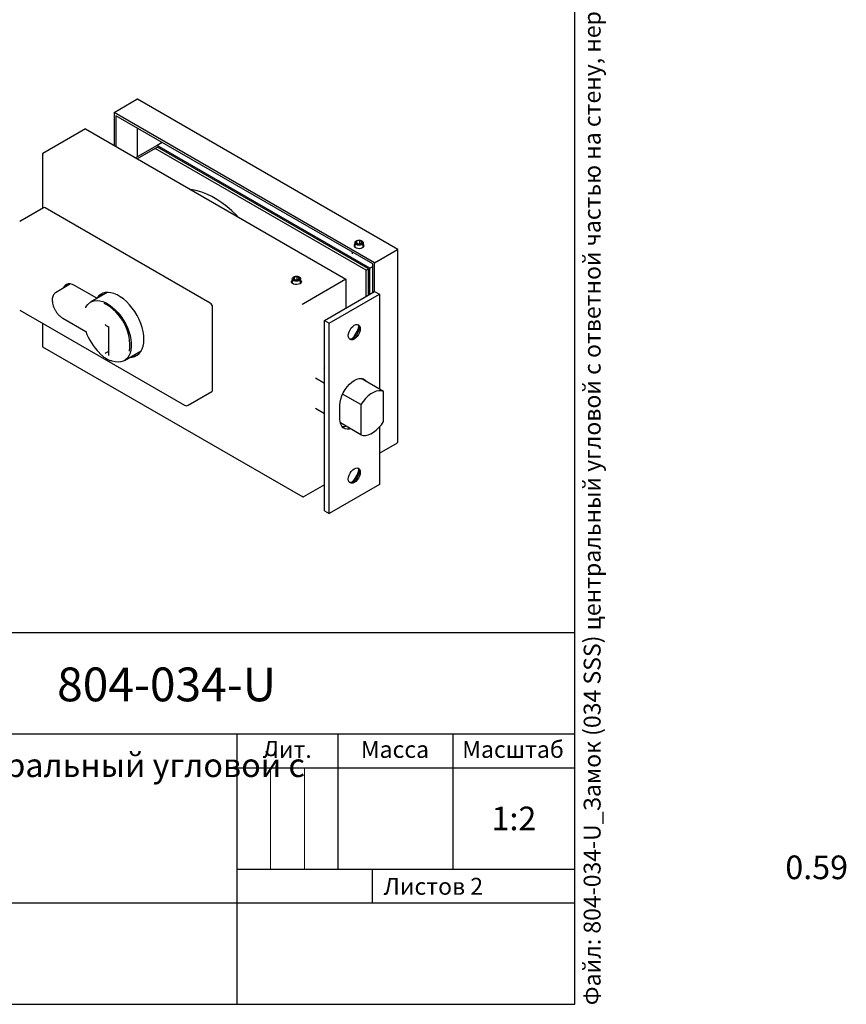
# Model space of a CAD drawing. Units: millimetres. Extents: x 16 to 490, y -13 to 584.
# Drawn here: x 246 to 490, y 10 to 301 of the extents above; entities that cross this region are included whole.
import ezdxf

# ---------------------------------------------------------------- set-up
doc = ezdxf.new("R2010")
doc.units = ezdxf.units.MM
doc.styles.add('SLDTEXTSTYLE0', font='TXT', dxfattribs={"width": 0.7, "bigfont": 'bigfont'})
doc.styles.add('SLDTEXTSTYLE1', font='TXT', dxfattribs={"width": 0.7})

msp = doc.modelspace()

# ---------------------------------------------------------------- linework, layer by layer
at = {"color": 7, "linetype": 'Continuous', "lineweight": 25, "ltscale": 2}
for p, q in [((410, 10), (410, 584)), ((273.673, 273.9705), (280.4259, 277.8689)), ((357.5738, 233.4169), (280.6027, 277.8514)), ((350.7477, 229.4763), (273.673, 273.9705)), ((273.673, 273.9705), (273.673, 264.1736)), ((350.182, 229.1496), (274.2387, 272.9907)), ((274.2387, 272.9907), (274.2387, 263.8471)), ((265.1878, 269.0721), (252.6366, 261.8264)), ((265.1878, 269.0721), (342.2624, 224.5778)), ((280.6027, 260.8249), (280.6027, 269.3169)), ((286.401, 264.1732), (280.0384, 260.499)), ((285.8403, 263.2722), (280.5383, 260.2104)), ((285.8403, 263.2722), (286.5474, 263.6804)), ((348.2728, 227.2307), (285.8403, 263.2722)), ((287.9569, 265.0714), (286.401, 264.1732)), ((349.3335, 227.8431), (286.401, 264.1732)), ((348.9799, 227.6389), (286.5474, 263.6804)), ((252.5634, 261.6646), (252.5634, 245.5875)), ((252.8438, 245.7494), (245.7727, 241.6673)), ((302.1341, 217.5338), (253.3437, 245.6999)), ((346.3756, 236.0416), (345.5391, 235.9122)), ((346.988, 235.6881), (346.3756, 236.0416)), ((346.3756, 235.1451), (346.3756, 236.0416)), ((344.9015, 235.3545), (344.9015, 234.1002)), ((345.4443, 235.9668), (345.2675, 235.8647)), ((345.5391, 235.9122), (345.315, 235.4293)), ((345.315, 235.4293), (345.9273, 235.0758)), ((345.5391, 235.2999), (345.5391, 235.9122)), ((345.9273, 235.0758), (346.7639, 235.2052)), ((346.7639, 235.2052), (346.988, 235.6881)), ((347.0355, 235.8647), (346.8587, 235.9668)), ((347.4015, 234.1002), (347.4015, 235.3545)), ((347.4015, 234.4043), (347.5407, 234.2522)), ((350.7477, 229.4763), (357.5006, 233.3746)), ((357.5738, 176.3786), (357.5738, 233.4169)), ((344.1515, 232.6309), (344.1515, 232.1292)), ((348.2728, 227.2307), (348.9799, 227.6389)), ((348.9799, 219.9476), (348.9799, 227.6389)), ((349.3335, 227.8431), (350.182, 228.3329)), ((349.3335, 220.1517), (349.3335, 227.8431)), ((350.182, 220.6416), (350.182, 229.1496)), ((350.7477, 220.9681), (350.7477, 229.4763)), ((326.3753, 224.6596), (326.3753, 223.4052)), ((326.9181, 225.2719), (326.7413, 225.1698)), ((327.0129, 225.2172), (326.7888, 224.7343)), ((326.7888, 224.7343), (327.4012, 224.3808)), ((327.8494, 225.3466), (327.0129, 225.2172)), ((327.0129, 224.6049), (327.0129, 225.2172)), ((327.4012, 224.3808), (328.2377, 224.5102)), ((328.4618, 224.9931), (327.8494, 225.3466)), ((327.8494, 224.4502), (327.8494, 225.3466)), ((328.2377, 224.5102), (328.4618, 224.9931)), ((328.5093, 225.1698), (328.3325, 225.2719)), ((328.8753, 223.4052), (328.8753, 224.6596)), ((342.2624, 224.5778), (329.7113, 217.3322)), ((342.2624, 224.5778), (342.2624, 216.0697)), ((348.2728, 219.5394), (348.2728, 227.2307)), ((260.8458, 223.1806), (256.3972, 220.6125)), ((268.5585, 218.9541), (262.0058, 222.7369)), ((328.8753, 223.7093), (329.0145, 223.5573)), ((256.3313, 220.5721), (256.3972, 220.6125)), ((271.6886, 220.6871), (266.7289, 217.824)), ((269.1242, 219.2807), (268.5585, 218.9541)), ((335.8984, 212.3958), (350.7477, 220.9681)), ((337.3127, 211.5794), (352.1619, 220.1517)), ((350.7477, 220.9681), (352.1619, 220.1517)), ((352.1619, 220.1517), (352.1619, 192.1031)), ((302.8412, 191.8128), (302.8412, 216.309)), ((245.7727, 215.439), (294.5631, 187.2729)), ((258.522, 213.0284), (265.3216, 209.1031)), ((252.5634, 211.5188), (252.5634, 204.6263)), ((271.1982, 211.0182), (272.0088, 210.5502)), ((272.0088, 210.5502), (272.0088, 202.2652)), ((335.8984, 156.0545), (335.8984, 212.3958)), ((335.8984, 212.3958), (337.3127, 211.5794)), ((337.3127, 155.2381), (337.3127, 211.5794)), ((252.5634, 204.6263), (329.5345, 160.1919)), ((272.0088, 203.2012), (271.375, 202.8353)), ((276.7281, 200.503), (281.6878, 203.3661)), ((335.8984, 193.7359), (333.2468, 195.2667)), ((353.3993, 191.3887), (346.781, 195.2094)), ((295.563, 187.2729), (302.6341, 191.355)), ((346.6818, 187.5108), (341.2977, 190.619)), ((353.3993, 182.444), (353.3993, 191.3887)), ((340.4946, 183.2043), (340.4946, 187.287)), ((346.6818, 187.5108), (346.6818, 178.566)), ((335.8984, 184.7912), (333.2468, 186.3219)), ((346.6818, 178.566), (340.6285, 182.0605)), ((342.2624, 181.1173), (342.2624, 181.114)), ((352.1619, 180.8127), (352.1619, 163.8104)), ((352.1619, 173.1348), (357.5006, 176.2168)), ((335.8984, 163.7461), (329.7113, 160.1743)), ((352.1619, 163.8104), (337.3127, 155.2381)), ((335.8984, 156.0545), (337.3127, 155.2381)), ((40, 120), (410, 120)), ((410, 10), (410, 120)), ((170, 90), (410, 90)), ((310, 90), (310, 10)), ((340, 50), (340, 90)), ((374, 50), (374, 90)), ((310, 80), (410, 80)), ((310, 50), (410, 50)), ((350, 50), (350, 40)), ((170, 40), (410, 40)), ((40, 10), (410, 10)), ((40, 10), (410, 10))]:
    msp.add_line(p, q, dxfattribs=at)
at = {"color": 7, "linetype": 'Continuous', "lineweight": 18, "ltscale": 2}
for p, q in [((320, 80), (320, 50)), ((330, 80), (330, 50))]:
    msp.add_line(p, q, dxfattribs=at)
at = {"color": 7, "linetype": 'Continuous', "lineweight": 25, "ltscale": 2, "flags": 128}
for points in [[(310.4396, 242.9488), (309.8909, 243.5175), (308.4865, 244.8697), (307.049, 246.1087), (305.5876, 247.2266), (304.1118, 248.2161), (302.6313, 249.0708), (301.1555, 249.7852), (299.6941, 250.3546), (298.2566, 250.7753), (296.8522, 251.0446), (296.3035, 251.1093)], [(345.4444, 235.1505), (345.7688, 235.0253), (346.1515, 234.9814), (346.5342, 235.0253), (346.8586, 235.1505), (347.0754, 235.3378), (347.1515, 235.5587), (347.0754, 235.7796), (346.8586, 235.9669), (346.5342, 236.092), (346.1515, 236.136), (345.7688, 236.092), (345.4444, 235.9669), (345.2276, 235.7796), (345.1515, 235.5587), (345.2276, 235.3378), (345.4444, 235.1505)], [(344.9015, 235.0575), (344.792, 234.9448), (344.6572, 234.6543), (344.7026, 234.3547), (344.9228, 234.0821), (345.2911, 233.8695), (345.7633, 233.7424), (346.2822, 233.7162), (346.7854, 233.794), (347.2122, 233.9665), (347.511, 234.2129), (347.6458, 234.5034), (347.6004, 234.8029), (347.4015, 235.0575)], [(344.7623, 234.2522), (344.792, 234.2915), (344.9015, 234.4043)], [(345.2676, 234.8443), (345.008, 235.0631), (344.9028, 235.3212), (344.9663, 235.5839), (345.1898, 235.8155), (345.2675, 235.8647)], [(347.0355, 235.8647), (347.1827, 235.7623), (347.3683, 235.5197), (347.3895, 235.2548), (347.2435, 235.0034), (346.9501, 234.7994), (346.5487, 234.6703), (346.0938, 234.6337), (345.6466, 234.6944), (345.2676, 234.8443)], [(326.7414, 224.1493), (326.4818, 224.3681), (326.3766, 224.6263), (326.4401, 224.8889), (326.6636, 225.1206), (326.7413, 225.1698)], [(326.9182, 224.4555), (327.2426, 224.3304), (327.6253, 224.2864), (328.008, 224.3304), (328.3324, 224.4555), (328.5492, 224.6428), (328.6253, 224.8637), (328.5492, 225.0846), (328.3324, 225.2719), (328.008, 225.3971), (327.6253, 225.441), (327.2426, 225.3971), (326.9182, 225.2719), (326.7014, 225.0846), (326.6253, 224.8637), (326.7014, 224.6428), (326.9182, 224.4555)], [(328.5093, 225.1698), (328.6565, 225.0674), (328.8421, 224.8248), (328.8633, 224.5599), (328.7173, 224.3085), (328.4239, 224.1044), (328.0225, 223.9754), (327.5676, 223.9388), (327.1204, 223.9995), (326.7414, 224.1493)], [(262.0058, 222.7369), (261.3561, 223.0424), (260.7286, 223.1985), (260.1446, 223.1999), (259.6239, 223.0464), (259.1844, 222.7434), (258.8409, 222.3011), (258.6662, 221.9223)], [(328.8753, 224.3625), (329.0742, 224.108), (329.1196, 223.8084), (328.9848, 223.5179), (328.686, 223.2716), (328.2592, 223.0991), (327.756, 223.0212), (327.2371, 223.0475), (326.7649, 223.1745), (326.3966, 223.3872), (326.1764, 223.6598), (326.131, 223.9593), (326.2658, 224.2498), (326.3753, 224.3625)], [(326.2361, 223.5573), (326.2658, 223.5966), (326.3753, 223.7093)], [(278.4859, 201.5178), (279.0504, 201.5645), (279.8078, 201.7597), (280.4904, 202.1029), (281.0873, 202.5887), (281.5892, 203.2095), (281.988, 203.9553), (282.2775, 204.8144), (282.4531, 205.7731), (282.5119, 206.8163), (282.4531, 207.9274), (282.2775, 209.0888), (281.988, 210.2821), (281.5892, 211.4884), (281.0873, 212.6886), (280.4904, 213.8637), (279.8078, 214.995), (279.0504, 216.0646), (278.2303, 217.0556), (277.3603, 217.9523), (276.4543, 218.7404), (275.5266, 219.4075), (274.592, 219.9429), (273.6652, 220.3383), (272.761, 220.5874), (271.8936, 220.6861), (271.0768, 220.6329), (270.3236, 220.4288), (269.6459, 220.0768), (269.0544, 219.5827), (268.5585, 218.9541), (268.5585, 218.9541)], [(269.1242, 219.2807), (269.6201, 219.9092), (270.1282, 220.346)], [(265.4138, 216.4833), (265.8815, 217.1308), (266.4486, 217.6429), (267.1055, 218.0108), (267.8409, 218.2283), (268.6424, 218.2917), (269.4964, 218.1999), (270.3884, 217.9545), (271.3031, 217.5597), (272.2251, 217.0221), (273.1386, 216.3509), (274.0281, 215.5575), (274.8786, 214.6554), (275.6755, 213.6599), (276.4053, 212.588), (277.0556, 211.4578), (277.6153, 210.2887), (278.0749, 209.1004), (278.4267, 207.9133), (278.6646, 206.7473), (278.7845, 205.6225), (278.7845, 204.5578), (278.6646, 203.5714), (278.4267, 202.6801), (278.0749, 201.8991), (277.6153, 201.2415), (277.0556, 200.7186), (276.4053, 200.3393), (275.6755, 200.11), (274.8786, 200.0346), (274.0281, 200.1144), (273.1386, 200.348), (272.7255, 200.5041)], [(342.9695, 207.9045), (343.0297, 208.4676), (343.2063, 209.0619), (343.4873, 209.6468), (343.8534, 210.1826), (344.2797, 210.6326), (344.7373, 210.9663), (345.1948, 211.1609), (345.6212, 211.2031), (345.9873, 211.09), (346.2682, 210.8294), (346.4448, 210.4391), (346.505, 209.9455), (346.4448, 209.3824), (346.2682, 208.7881), (345.9873, 208.2031), (345.6212, 207.6674), (345.1948, 207.2173), (344.7373, 206.8836), (344.2797, 206.6891), (343.8534, 206.6469), (343.4873, 206.7599), (343.2063, 207.0205), (343.0297, 207.4109), (342.9695, 207.9045)], [(346.1515, 210.1496), (346.0913, 209.5865), (345.9147, 208.9922), (345.6337, 208.4072), (345.2676, 207.8715), (344.8413, 207.4214), (344.3837, 207.0877), (343.9262, 206.8932), (343.4998, 206.851), (343.3232, 206.8837)], [(340.4946, 187.287), (340.5591, 188.175), (340.7505, 189.1104), (341.063, 190.0648), (341.4872, 191.0092), (342.0102, 191.915), (342.616, 192.7545), (343.2862, 193.5024), (344.0006, 194.1358), (344.7373, 194.6355), (345.474, 194.9864), (346.1883, 195.1777), (346.8586, 195.2038), (347.4644, 195.0636), (347.9873, 194.7617), (348.4115, 194.307), (348.4549, 194.2431)], [(346.9454, 195.1944), (346.9973, 195.1234), (347.0407, 195.0595)], [(353.3993, 191.3887), (352.7448, 191.5678), (352.0223, 191.5811), (351.2499, 191.4284), (350.4471, 191.1133), (349.6341, 190.644), (348.8313, 190.0321), (348.0589, 189.2931), (347.3363, 188.4456), (346.6818, 187.5108)], [(343.6805, 180.2987), (343.2862, 180.2121), (342.616, 180.1861), (342.0102, 180.3262), (341.4872, 180.6282), (341.063, 181.0829), (340.7505, 181.6764), (340.5591, 182.3908), (340.4946, 183.2043)], [(346.6818, 178.566), (347.3363, 178.387), (348.0589, 178.3736), (348.8313, 178.5264), (349.6341, 178.8414), (350.4471, 179.3108), (351.2499, 179.9226), (352.0223, 180.6617), (352.7448, 181.5092), (353.3993, 182.444)], [(342.9695, 165.4443), (343.0297, 166.0075), (343.2063, 166.6017), (343.4873, 167.1867), (343.8534, 167.7225), (344.2797, 168.1725), (344.7373, 168.5062), (345.1948, 168.7008), (345.6212, 168.743), (345.9873, 168.6299), (346.2682, 168.3693), (346.4448, 167.9789), (346.505, 167.4854), (346.4448, 166.9223), (346.2682, 166.328), (345.9873, 165.743), (345.6212, 165.2072), (345.1948, 164.7572), (344.7373, 164.4235), (344.2797, 164.2289), (343.8534, 164.1867), (343.4873, 164.2998), (343.2063, 164.5604), (343.0297, 164.9508), (342.9695, 165.4443)], [(346.1515, 167.6895), (346.0913, 167.1264), (345.9147, 166.5321), (345.6337, 165.9471), (345.2676, 165.4113), (344.8413, 164.9613), (344.3837, 164.6276), (343.9262, 164.433), (343.4998, 164.3908), (343.3232, 164.4235)]]:
    msp.add_lwpolyline(points, dxfattribs=at)
at = {"color": 7, "linetype": 'Continuous', "lineweight": 25, "ltscale": 4}
for centre, radius, start, end in [((253.0508, 245.291), 0.503, 54.382423, 114.307119), ((261.1708, 221.5973), 2.0455, 131.895404, 161.426915), ((264.3403, 204.9756), 14.0096, 353.188669, 62.68188), ((301.306, 216.2392), 1.5368, 2.605478, 57.394522), ((339.7618, 211.7973), 6.4295, 310.257514, 349.747862), ((344.812, 210.2572), 1.3438, 355.407112, 42.809609), ((280.6405, 214.3138), 16.1345, 198.579124, 225.523851), ((279.027, 205.6968), 3.8526, 270.365919, 294.294146), ((337.23, 197.2723), 1.7066, 141.282243, 153.146805), ((302.3655, 191.7522), 0.4795, 304.056351, 7.25583), ((295.063, 188.139), 1, 240.002688, 299.997312), ((341.4399, 183.8594), 2.866, 263.488369, 286.757606), ((339.7618, 169.3371), 6.4295, 310.257514, 349.747862), ((344.812, 167.7971), 1.3438, 355.407112, 42.809609)]:
    msp.add_arc(centre, radius, start, end, dxfattribs=at)
for centre, major_axis, ratio, start_param, end_param in [((280.6027, 277.5627), (-0.1768, 0.3062), 0.57733463, 5.49782778, 6.28314468), ((252.8134, 261.5203), (-0.1768, 0.3062), 0.57733463, 6.28314468, 7.853941), ((357.3238, 233.2725), (0.25, 0.1443), 0.00007037, 0.00004063, 0.78535753), ((329.5345, 217.2301), (0.25, 0.1443), 0.00007037, 0.78535753, 2.35615386), ((271.1982, 211.3068), (-0.1768, 0.3062), 0.57733463, 1.57075569, 2.35623512), ((272.2588, 210.6945), (0.25, 0.1443), 0.00007037, 2.35615386, 3.14155202), ((252.8134, 204.7707), (0.25, 0.1443), 0.00007037, 2.35615385, 3.14163329), ((271.1982, 202.7332), (0.25, 0.1443), 0.00007037, 0.78535753, 2.35615386), ((272.2588, 202.1209), (-0.1768, 0.3062), 0.57733463, 0.78535753, 1.57075569), ((357.3238, 176.523), (-0.1768, 0.3062), 0.57733463, 3.14155202, 3.92695018), ((329.5345, 160.4805), (-0.1768, 0.3062), 0.57733463, 1.57075569, 3.14155202)]:
    msp.add_ellipse(centre, major_axis=major_axis, ratio=ratio, start_param=start_param, end_param=end_param, dxfattribs=at)
at = {"color": 7, "linetype": 'Continuous', "lineweight": 25, "ltscale": 2}
for points, knots in [([(256.3267, 220.5629), (256.3149, 220.5574), (256.1518, 220.4814), (255.9095, 220.2123), (255.6246, 219.7673), (255.4483, 219.2112), (255.3749, 218.5743), (255.4117, 217.8712), (255.5554, 217.1277), (255.8056, 216.3731), (256.0775, 215.7503), (256.2905, 215.4046), (256.3599, 215.2922)], [0, 0, 0, 0, 0.00879219, 0.12173968, 0.23477479, 0.34997402, 0.4675434, 0.58634369, 0.70532968, 0.82414022, 0.94278748, 1, 1, 1, 1]), ([(265.3469, 216.1137), (265.3465, 216.1147), (265.333, 216.1475), (265.3157, 216.2122), (265.3135, 216.3044), (265.3308, 216.3818), (265.3636, 216.4455), (265.3971, 216.4707), (265.4138, 216.4833)], [0, 0, 0, 0, 0.00781425, 0.25333196, 0.4645292, 0.64950834, 0.8245585, 1, 1, 1, 1]), ([(256.3599, 215.2922), (256.4305, 215.1692), (256.6377, 214.8084), (257.0589, 214.2682), (257.5993, 213.6976), (258.0969, 213.2898), (258.4083, 213.0983), (258.522, 213.0284)], [0, 0, 0, 0, 0.12616381, 0.37006514, 0.61429872, 0.85915526, 1, 1, 1, 1]), ([(269.383, 202.6915), (269.6074, 202.48), (270.1086, 202.0076), (270.92, 201.4016), (271.7727, 200.864), (272.3324, 200.6153), (272.6005, 200.4962)], [0, 0, 0, 0, 0.21727782, 0.48524491, 0.75348249, 1, 1, 1, 1])]:
    msp.add_open_spline(points, degree=3, knots=knots, dxfattribs=at)

# ---------------------------------------------------------------- texts
at = {"color": 7, "linetype": 'Continuous', "lineweight": 0, "ltscale": 2, "insert": (412.5981, 9.7198), "char_height": 5, "attachment_point": 1, "rotation": 90, "style": 'SLDTEXTSTYLE0'}
msp.add_mtext('Файл: 804-034-U_Замок (034 SSS) центральный угловой с ответной частью на стену, нерж. сталь матовая', dxfattribs=at)
at = {"color": 7, "linetype": 'Continuous', "lineweight": 0, "ltscale": 2}
for s, insert, char_height, attachment_point, style in [('804-034-U', (289.2125, 109.6747), 10, 2, 'SLDTEXTSTYLE1'), ('Лит.', (324.9149, 87.934), 5, 2, 'SLDTEXTSTYLE0'), ('Масса', (356.7739, 87.934), 5, 2, 'SLDTEXTSTYLE0'), ('Масштаб', (391.7005, 87.934), 5, 2, 'SLDTEXTSTYLE0'), ('Замок (034 SSS) центральный угловой с', (237.2679, 84.256), 7, 2, 'SLDTEXTSTYLE0'), ('1:2', (391.9568, 68.5091), 7, 2, 'SLDTEXTSTYLE1'), ('0.59', (481.5129, 54.0369), 7, 2, 'SLDTEXTSTYLE1'), ('Листов 2', (353.4336, 47.4219), 5, 1, 'SLDTEXTSTYLE0')]:
    msp.add_mtext(s, dxfattribs=dict(at, insert=insert, char_height=char_height, attachment_point=attachment_point, style=style))

doc.saveas('drawing.dxf')
